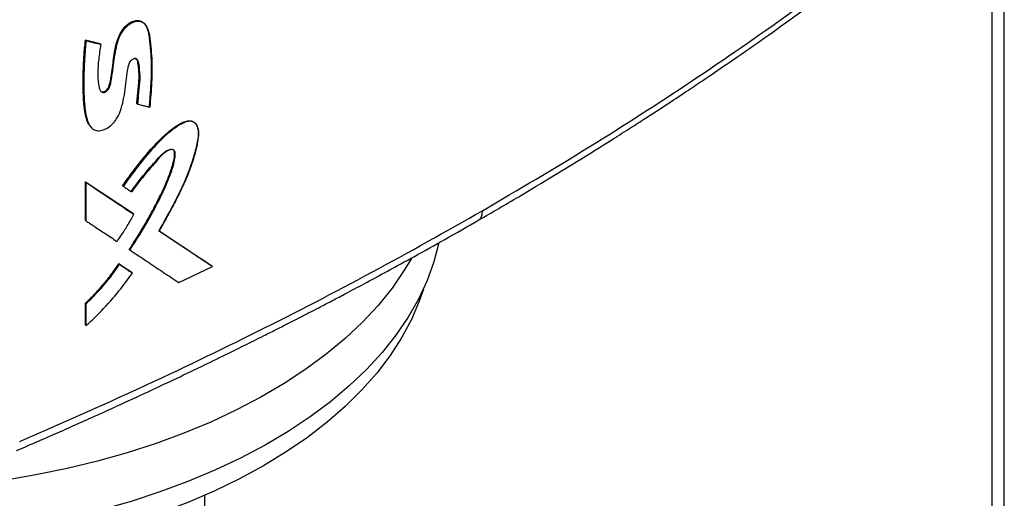
# Model space of a CAD drawing. Extents: x 0.4 to 10.6, y 0.4 to 8.1.
# Drawn here: x 3.3 to 3.5, y 5.6 to 5.7 of the extents above; entities that cross this region are included whole.
import ezdxf

# ---------------------------------------------------------------- set-up
doc = ezdxf.new("R2010")
doc.units = 0
doc.linetypes.add('SLD-SOLID', pattern=[0])
doc.layers.get('0').update_dxf_attribs({"linetype": 'CONTINUOUS'})

msp = doc.modelspace()

# ---------------------------------------------------------------- linework, layer by layer
at = {"color": 7, "linetype": 'SLD-SOLID'}
for p, q in [((3.52401, 6.79922), (3.52401, 5.30764)), ((3.52708, 5.30866), (3.52708, 6.79494)), ((3.3015, 5.72621), (3.30508, 5.72531)), ((3.30155, 5.72616), (3.3015, 5.72621)), ((3.30155, 5.72616), (3.30167, 5.72606)), ((3.30513, 5.72526), (3.30155, 5.72616)), ((3.30508, 5.72531), (3.30513, 5.72526)), ((3.30525, 5.72517), (3.30513, 5.72526)), ((3.31415, 5.71059), (3.31409, 5.71063)), ((3.31426, 5.71049), (3.31415, 5.71059)), ((3.3015, 5.69138), (3.31322, 5.68356)), ((3.3015, 5.68194), (3.3015, 5.69138)), ((3.3015, 5.69138), (3.30155, 5.69133)), ((3.30167, 5.69123), (3.30155, 5.69133)), ((3.31327, 5.68351), (3.30155, 5.69133)), ((3.30167, 5.68179), (3.30167, 5.69123)), ((3.31061, 5.69043), (3.31066, 5.69038)), ((3.31066, 5.69038), (3.31078, 5.69029)), ((3.31327, 5.68351), (3.31322, 5.68356)), ((3.31339, 5.68341), (3.31327, 5.68351)), ((3.30155, 5.68189), (3.3015, 5.68194)), ((3.30155, 5.68189), (3.30167, 5.68179)), ((3.31946, 5.67939), (3.33251, 5.67071)), ((3.33257, 5.67066), (3.31951, 5.67934)), ((3.31231, 5.67471), (3.31225, 5.67476)), ((3.31231, 5.67471), (3.31242, 5.67462)), ((3.30969, 5.67126), (3.31287, 5.66914)), ((3.30975, 5.67121), (3.30969, 5.67126)), ((3.30986, 5.67111), (3.30975, 5.67121)), ((3.30975, 5.67121), (3.31292, 5.66909)), ((3.33257, 5.67066), (3.33251, 5.67071)), ((3.33269, 5.67057), (3.33257, 5.67066)), ((3.31287, 5.66914), (3.31292, 5.66909)), ((3.31304, 5.66899), (3.31292, 5.66909)), ((3.32446, 5.66661), (3.33269, 5.67057)), ((3.3015, 5.65622), (3.3015, 5.66154)), ((3.3015, 5.66154), (3.30155, 5.66149)), ((3.30155, 5.66149), (3.30167, 5.66139)), ((3.30167, 5.65608), (3.30167, 5.66139)), ((3.30155, 5.65617), (3.3015, 5.65622)), ((3.30155, 5.65617), (3.30167, 5.65608)), ((3.33076, 5.61431), (3.33076, 5.60347))]:
    msp.add_line(p, q, dxfattribs=at)
at = {"color": 7, "linetype": 'SLD-SOLID', "flags": 128}
for points in [[(3.38828, 5.6764), (3.38828, 5.6764), (3.38707, 5.67173), (3.3854, 5.66712), (3.38329, 5.66257), (3.38073, 5.65809), (3.37774, 5.6537), (3.37433, 5.64942), (3.3705, 5.64526), (3.36626, 5.64122), (3.36164, 5.63734), (3.35665, 5.63361), (3.3513, 5.63005), (3.34561, 5.62667), (3.33959, 5.62348), (3.33328, 5.62049), (3.32668, 5.61771), (3.31981, 5.61516), (3.31271, 5.61283), (3.3054, 5.61074), (3.29789, 5.60889), (3.29021, 5.60729), (3.28238, 5.60594), (3.27444, 5.60485), (3.2664, 5.60402), (3.25829, 5.60345), (3.25014, 5.60315), (3.24198, 5.60312), (3.23382, 5.60335), (3.2257, 5.60385), (3.21764, 5.60461), (3.20967, 5.60564), (3.20867, 5.60579)], [(3.38155, 5.67257), (3.37979, 5.66963), (3.37678, 5.66527), (3.37335, 5.66102), (3.36951, 5.65689), (3.36526, 5.65289), (3.36063, 5.64904), (3.35564, 5.64534), (3.35028, 5.64182), (3.3446, 5.63847), (3.33859, 5.63531), (3.33228, 5.63236), (3.32569, 5.62961), (3.31885, 5.62709), (3.31176, 5.62479), (3.30447, 5.62273), (3.29698, 5.62091), (3.28933, 5.61934), (3.28153, 5.61802), (3.27362, 5.61695), (3.26562, 5.61615), (3.25755, 5.61561), (3.24944, 5.61533), (3.24132, 5.61532), (3.23321, 5.61558), (3.22513, 5.6161), (3.21712, 5.61688), (3.2092, 5.61792), (3.20864, 5.618)], [(3.38449, 5.66503), (3.38347, 5.66204), (3.38152, 5.65751), (3.37913, 5.65305), (3.3763, 5.64867), (3.37305, 5.64439), (3.36938, 5.64023), (3.3653, 5.6362), (3.36083, 5.6323), (3.35598, 5.62857), (3.35077, 5.62499), (3.34521, 5.6216)], [(3.34521, 5.6216), (3.33933, 5.61839), (3.33314, 5.61538), (3.32666, 5.61258), (3.31992, 5.61), (3.31293, 5.60765), (3.30572, 5.60553), (3.29832, 5.60365), (3.29074, 5.60201), (3.28301, 5.60063), (3.27515, 5.59951), (3.2672, 5.59865), (3.25918, 5.59805), (3.25111, 5.59772), (3.24302, 5.59765), (3.23493, 5.59785), (3.22688, 5.59832), (3.21889, 5.59905), (3.21098, 5.60004), (3.20866, 5.60039)]]:
    msp.add_lwpolyline(points, dxfattribs=at)
at = {"color": 7, "linetype": 'SLD-SOLID'}
for points, knots in [([(3.39897, 5.68428), (3.40777, 5.68946), (3.42536, 5.69983), (3.45045, 5.71605), (3.4746, 5.73269), (3.48978, 5.74419), (3.49735, 5.74994)], [0, 0, 0, 0, 0.250717, 0.501146, 0.751002, 1, 1, 1, 1]), ([(3.3981, 5.682), (3.40136, 5.6839), (3.40755, 5.6875), (3.41618, 5.69268), (3.42371, 5.69731), (3.42982, 5.70113), (3.43466, 5.70421), (3.43839, 5.70661), (3.44167, 5.70873), (3.44528, 5.7111), (3.44975, 5.71406), (3.45543, 5.71789), (3.46203, 5.72241), (3.46951, 5.72766), (3.47783, 5.73363), (3.48695, 5.74036), (3.49318, 5.74514), (3.49645, 5.74764)], [0, 0, 0, 0, 0.0924893, 0.1753086, 0.2484522, 0.3119204, 0.355003, 0.3921177, 0.4232678, 0.453246, 0.5010773, 0.5590486, 0.62714, 0.7053238, 0.7935632, 0.8918095, 1, 1, 1, 1]), ([(3.30525, 5.72517), (3.30507, 5.72394), (3.30471, 5.72147), (3.30446, 5.71788), (3.30462, 5.71532), (3.30506, 5.71385), (3.30546, 5.71342), (3.30591, 5.7133), (3.3063, 5.71337), (3.30669, 5.7136), (3.30719, 5.71409), (3.30758, 5.71493), (3.30779, 5.71608), (3.30811, 5.71782), (3.30852, 5.72083), (3.3089, 5.72403), (3.30986, 5.72712), (3.31089, 5.72883), (3.31196, 5.72989), (3.31283, 5.73049), (3.31371, 5.73084), (3.31483, 5.73096), (3.31601, 5.73045), (3.31684, 5.72909), (3.31731, 5.72708), (3.31756, 5.72459), (3.31788, 5.72082), (3.31781, 5.71586), (3.31747, 5.71178), (3.31729, 5.70974)], [0, 0, 0, 0, 0.063312, 0.126771, 0.189833, 0.205572, 0.220947, 0.228441, 0.235796, 0.243124, 0.250557, 0.266606, 0.283237, 0.308981, 0.355474, 0.438827, 0.474061, 0.508245, 0.524987, 0.541536, 0.558037, 0.574662, 0.608478, 0.643362, 0.678845, 0.732406, 0.786038, 0.89296, 1, 1, 1, 1]), ([(3.3052, 5.71374), (3.30525, 5.71368), (3.30539, 5.71353), (3.30571, 5.71346), (3.30609, 5.71351), (3.30646, 5.7137), (3.3068, 5.71401), (3.30713, 5.71445), (3.30759, 5.71557), (3.30778, 5.71723), (3.30817, 5.71942), (3.30838, 5.72156), (3.30866, 5.72338), (3.30909, 5.72534), (3.30962, 5.72711), (3.3107, 5.72893), (3.31184, 5.73013), (3.31306, 5.73085), (3.31417, 5.7311), (3.31516, 5.73092), (3.31612, 5.73024), (3.31682, 5.72883), (3.31711, 5.72721), (3.31727, 5.72584), (3.31741, 5.72446), (3.31753, 5.72306), (3.31761, 5.72165), (3.31765, 5.72058), (3.31767, 5.71914), (3.31765, 5.71767), (3.31758, 5.71619), (3.3175, 5.7147), (3.31739, 5.7132), (3.31726, 5.71147), (3.31717, 5.71049), (3.31712, 5.70989)], [0, 0, 0, 0, 0.0071041, 0.0177055, 0.026528, 0.0353724, 0.0438554, 0.0528494, 0.0658236, 0.113762, 0.1611073, 0.2084418, 0.2558065, 0.2794817, 0.3346718, 0.3663205, 0.398161, 0.4267705, 0.4530097, 0.4796174, 0.5094502, 0.5569652, 0.6074647, 0.6326211, 0.6577753, 0.7080853, 0.7332396, 0.7583944, 0.7835495, 0.8338679, 0.859022, 0.8841757, 0.9344841, 0.9596375, 1, 1, 1, 1]), ([(3.30523, 5.71368), (3.30531, 5.71361), (3.30547, 5.71348), (3.3058, 5.7134), (3.30618, 5.71347), (3.30658, 5.7137), (3.30694, 5.71405), (3.30722, 5.71449), (3.30748, 5.71512), (3.30769, 5.7162), (3.30808, 5.71835), (3.30838, 5.72108), (3.30885, 5.72414), (3.30951, 5.72667), (3.31051, 5.72852), (3.3114, 5.72956), (3.31213, 5.7302), (3.31291, 5.73067), (3.31369, 5.73095), (3.31442, 5.73101), (3.31518, 5.73089), (3.31555, 5.73054), (3.31576, 5.73034)], [0, 0, 0, 0, 0.017355, 0.036288, 0.054869, 0.073381, 0.092159, 0.111402, 0.131, 0.170846, 0.249261, 0.40878, 0.528496, 0.647644, 0.725026, 0.762952, 0.800369, 0.837483, 0.874575, 0.911954, 0.94984, 1, 1, 1, 1]), ([(3.30301, 5.70471), (3.30272, 5.70502), (3.30224, 5.70552), (3.30187, 5.70649), (3.30152, 5.70765), (3.30131, 5.70889), (3.30116, 5.71017), (3.30108, 5.71114), (3.30102, 5.71213), (3.30098, 5.71312), (3.30094, 5.71446), (3.30093, 5.71615), (3.30096, 5.71785), (3.30101, 5.71956), (3.30107, 5.72094), (3.30117, 5.72263), (3.3013, 5.72426), (3.30143, 5.72556), (3.3015, 5.72621)], [0, 0, 0, 0, 0.069777, 0.114815, 0.15982, 0.249887, 0.294864, 0.339839, 0.384812, 0.429784, 0.474755, 0.564702, 0.654648, 0.699619, 0.789565, 0.834536, 0.917246, 1, 1, 1, 1]), ([(3.30155, 5.72616), (3.30131, 5.723), (3.30095, 5.71826), (3.30098, 5.71214), (3.30136, 5.70927), (3.30156, 5.70784)], [0, 0, 0, 0, 0.499494, 0.750695, 1, 1, 1, 1]), ([(3.30167, 5.72606), (3.30165, 5.72594), (3.30159, 5.72536), (3.30149, 5.72432), (3.30126, 5.72157), (3.30106, 5.71692), (3.30111, 5.71139), (3.30162, 5.7075), (3.30225, 5.70578), (3.30265, 5.70506), (3.30325, 5.70435), (3.30418, 5.70386), (3.30558, 5.70398), (3.30696, 5.70458), (3.3082, 5.70556), (3.30926, 5.70694), (3.31021, 5.70895), (3.31085, 5.71145), (3.31146, 5.71502), (3.31163, 5.71791), (3.31216, 5.72021), (3.31248, 5.72085), (3.31281, 5.72126), (3.31315, 5.72155), (3.31349, 5.72169), (3.3138, 5.72169), (3.31409, 5.72157), (3.31452, 5.721), (3.31472, 5.71926), (3.31493, 5.71667), (3.31458, 5.71349), (3.31436, 5.71143), (3.31426, 5.71049)], [0, 0, 0, 0, 0.005957, 0.029786, 0.053615, 0.148975, 0.27439, 0.351986, 0.369856, 0.387742, 0.404968, 0.431789, 0.457123, 0.48575, 0.507166, 0.528592, 0.560875, 0.605541, 0.651356, 0.74094, 0.755918, 0.764815, 0.77234, 0.778669, 0.785023, 0.790832, 0.797014, 0.806384, 0.8378, 0.89399, 0.951389, 1, 1, 1, 1]), ([(3.30167, 5.72606), (3.30233, 5.72589), (3.30353, 5.72559), (3.30472, 5.7253), (3.30525, 5.72517)], [0, 0, 0, 0, 0.55997, 1, 1, 1, 1]), ([(3.3134, 5.72177), (3.31351, 5.72177), (3.31372, 5.72179), (3.31406, 5.7216), (3.3145, 5.72076), (3.31465, 5.71907), (3.31479, 5.71663), (3.31448, 5.71373), (3.31426, 5.71163), (3.31415, 5.71059)], [0, 0, 0, 0, 0.029349, 0.059349, 0.120899, 0.308593, 0.496915, 0.748951, 1, 1, 1, 1]), ([(3.31409, 5.71063), (3.31411, 5.71077), (3.31418, 5.71145), (3.31431, 5.71267), (3.31445, 5.71403), (3.31458, 5.71538), (3.31468, 5.71672), (3.31467, 5.71829), (3.31452, 5.71973), (3.31436, 5.72082), (3.31414, 5.72146), (3.31397, 5.7216), (3.31391, 5.72165)], [0, 0, 0, 0, 0.034636, 0.173178, 0.311721, 0.380993, 0.519573, 0.658263, 0.796921, 0.926629, 0.971841, 1, 1, 1, 1]), ([(3.31426, 5.71049), (3.31435, 5.71047), (3.31479, 5.71036), (3.31551, 5.71018), (3.31643, 5.70995), (3.31701, 5.70981), (3.31729, 5.70974)], [0, 0, 0, 0, 0.086497, 0.432487, 0.716244, 1, 1, 1, 1]), ([(3.30156, 5.70784), (3.30167, 5.70736), (3.30191, 5.70641), (3.30238, 5.70527), (3.3029, 5.70483), (3.30309, 5.70467)], [0, 0, 0, 0, 0.387859, 0.773474, 1, 1, 1, 1]), ([(3.31061, 5.69043), (3.31086, 5.69079), (3.31211, 5.69256), (3.31393, 5.69499), (3.31647, 5.69812), (3.31845, 5.70039), (3.32064, 5.7026), (3.32275, 5.70442), (3.32486, 5.70583), (3.32662, 5.70645), (3.3277, 5.7064), (3.32816, 5.70599), (3.32835, 5.70582)], [0, 0, 0, 0, 0.048771, 0.24399, 0.34155, 0.503282, 0.584117, 0.6976, 0.829963, 0.891512, 0.953738, 1, 1, 1, 1]), ([(3.31066, 5.69038), (3.31207, 5.69231), (3.31485, 5.69615), (3.31868, 5.70063), (3.32199, 5.70374), (3.32418, 5.70532), (3.32596, 5.7062), (3.32707, 5.70642), (3.32782, 5.70624), (3.32847, 5.70584), (3.32902, 5.70497), (3.32926, 5.70357), (3.32909, 5.70143), (3.32815, 5.69756), (3.32624, 5.69203), (3.32301, 5.6856), (3.32068, 5.68142), (3.31951, 5.67934)], [0, 0, 0, 0, 0.124108, 0.247189, 0.30699, 0.366879, 0.396939, 0.42705, 0.4424, 0.457999, 0.489762, 0.522088, 0.555028, 0.620484, 0.748408, 0.874814, 1, 1, 1, 1]), ([(3.31963, 5.67925), (3.3197, 5.67936), (3.32003, 5.67995), (3.32063, 5.681), (3.32141, 5.68241), (3.32218, 5.68383), (3.32294, 5.68525), (3.32356, 5.68644), (3.32441, 5.68811), (3.32587, 5.69108), (3.32776, 5.69573), (3.329, 5.70012), (3.32943, 5.70332), (3.32914, 5.70496), (3.32838, 5.70598), (3.3274, 5.70634), (3.32601, 5.70611), (3.32464, 5.70539), (3.32331, 5.70449), (3.32123, 5.70289), (3.31818, 5.69984), (3.31438, 5.69527), (3.31199, 5.69196), (3.31078, 5.69029)], [0, 0, 0, 0, 0.00707, 0.035352, 0.063633, 0.091914, 0.120196, 0.148478, 0.162618, 0.219193, 0.324231, 0.432281, 0.473979, 0.516161, 0.544982, 0.574014, 0.598542, 0.641541, 0.665652, 0.689753, 0.786867, 0.892818, 1, 1, 1, 1]), ([(3.31225, 5.67476), (3.3124, 5.67498), (3.31313, 5.67609), (3.3144, 5.67809), (3.31576, 5.68035), (3.3168, 5.68217), (3.31782, 5.68401), (3.31904, 5.68632), (3.32019, 5.68865), (3.32127, 5.691), (3.32219, 5.69322), (3.32302, 5.69579), (3.32341, 5.69762), (3.32339, 5.69873), (3.32324, 5.699), (3.32318, 5.69912)], [0, 0, 0, 0, 0.028146, 0.140749, 0.253353, 0.309647, 0.365942, 0.478548, 0.59116, 0.647458, 0.760151, 0.855845, 0.95196, 0.979328, 1, 1, 1, 1]), ([(3.31272, 5.68901), (3.31381, 5.69048), (3.31597, 5.69338), (3.31867, 5.69638), (3.32045, 5.69836), (3.3213, 5.699), (3.322, 5.6993), (3.3225, 5.69941), (3.32289, 5.69936), (3.32314, 5.69921), (3.32333, 5.69897), (3.32354, 5.69821), (3.32326, 5.69652), (3.32238, 5.69337), (3.32054, 5.68914), (3.31725, 5.68257), (3.31428, 5.67785), (3.31231, 5.67471)], [0, 0, 0, 0, 0.123645, 0.244614, 0.275182, 0.305212, 0.320189, 0.335249, 0.350516, 0.358315, 0.366221, 0.382268, 0.430531, 0.494418, 0.622095, 0.749551, 1, 1, 1, 1]), ([(3.31242, 5.67462), (3.3125, 5.67473), (3.31287, 5.67529), (3.31442, 5.67768), (3.31675, 5.68155), (3.31948, 5.68661), (3.32138, 5.69064), (3.32266, 5.69389), (3.3233, 5.69608), (3.32358, 5.69765), (3.32356, 5.69857), (3.32336, 5.69906), (3.32295, 5.6993), (3.32237, 5.6993), (3.32164, 5.69903), (3.32063, 5.69833), (3.31953, 5.69716), (3.31779, 5.69508), (3.31543, 5.69245), (3.3137, 5.69009), (3.31283, 5.68891)], [0, 0, 0, 0, 0.009177, 0.045887, 0.192838, 0.315805, 0.43865, 0.500388, 0.561989, 0.603923, 0.621138, 0.638563, 0.653543, 0.670371, 0.693335, 0.71671, 0.759346, 0.80239, 0.901315, 1, 1, 1, 1]), ([(3.30167, 5.69123), (3.30386, 5.68977), (3.30778, 5.68715), (3.31167, 5.68455), (3.31339, 5.68341)], [0, 0, 0, 0, 0.559937, 1, 1, 1, 1]), ([(3.31078, 5.69029), (3.31085, 5.69024), (3.31121, 5.69), (3.3119, 5.68954), (3.31251, 5.68913), (3.31283, 5.68891)], [0, 0, 0, 0, 0.105252, 0.52626, 1, 1, 1, 1]), ([(3.28537, 5.62756), (3.29529, 5.63192), (3.31518, 5.64066), (3.34396, 5.65458), (3.37205, 5.66905), (3.38999, 5.6792), (3.39897, 5.68428)], [0, 0, 0, 0, 0.248998, 0.498854, 0.749283, 1, 1, 1, 1]), ([(3.30923, 5.67675), (3.30931, 5.67686), (3.30971, 5.6774), (3.31066, 5.67875), (3.31201, 5.68086), (3.31293, 5.68256), (3.31339, 5.68341)], [0, 0, 0, 0, 0.051526, 0.2577, 0.627213, 1, 1, 1, 1]), ([(3.2846, 5.62534), (3.28819, 5.6269), (3.29527, 5.62996), (3.30534, 5.63448), (3.31454, 5.6387), (3.32263, 5.64249), (3.32965, 5.64585), (3.33567, 5.64878), (3.34094, 5.65138), (3.34517, 5.6535), (3.34862, 5.65524), (3.35135, 5.65662), (3.35394, 5.65795), (3.35641, 5.65922), (3.35894, 5.66053), (3.36183, 5.66204), (3.36555, 5.664), (3.37025, 5.6665), (3.37597, 5.66959), (3.38259, 5.67322), (3.39009, 5.6774), (3.39532, 5.68041), (3.3981, 5.682)], [0, 0, 0, 0, 0.089728, 0.176739, 0.255012, 0.324507, 0.385193, 0.437047, 0.481794, 0.523623, 0.548957, 0.573169, 0.596258, 0.618223, 0.639132, 0.664042, 0.696087, 0.739581, 0.791718, 0.852499, 0.921927, 1, 1, 1, 1]), ([(3.30167, 5.68179), (3.30174, 5.68175), (3.3021, 5.6815), (3.30363, 5.68048), (3.30608, 5.67884), (3.30824, 5.67741), (3.30923, 5.67675)], [0, 0, 0, 0, 0.028811, 0.144055, 0.605033, 1, 1, 1, 1]), ([(3.33269, 5.67057), (3.33026, 5.67218), (3.32593, 5.67505), (3.32156, 5.67797), (3.31963, 5.67925)], [0, 0, 0, 0, 0.560055, 1, 1, 1, 1]), ([(3.31242, 5.67462), (3.31249, 5.67457), (3.31285, 5.67433), (3.31437, 5.67332), (3.31706, 5.67153), (3.32071, 5.6691), (3.32321, 5.66744), (3.32446, 5.66661)], [0, 0, 0, 0, 0.017856, 0.089281, 0.374979, 0.687488, 1, 1, 1, 1]), ([(3.3015, 5.66154), (3.30157, 5.6616), (3.30194, 5.66195), (3.30245, 5.66244), (3.30302, 5.66301), (3.30345, 5.66345), (3.30401, 5.66404), (3.30457, 5.66464), (3.30511, 5.66525), (3.30565, 5.66587), (3.30618, 5.6665), (3.30669, 5.66714), (3.30721, 5.66779), (3.30771, 5.66844), (3.3082, 5.66911), (3.30856, 5.66961), (3.30906, 5.67032), (3.30944, 5.67088), (3.30969, 5.67126)], [0, 0, 0, 0, 0.024098, 0.120506, 0.168705, 0.216903, 0.265101, 0.361509, 0.409707, 0.457905, 0.554313, 0.602511, 0.650709, 0.747116, 0.795314, 0.843512, 0.89171, 1, 1, 1, 1]), ([(3.30155, 5.66149), (3.30304, 5.66296), (3.30604, 5.66594), (3.30851, 5.66945), (3.30975, 5.67121)], [0, 0, 0, 0, 0.496786, 1, 1, 1, 1]), ([(3.30167, 5.66139), (3.30333, 5.66305), (3.30632, 5.66604), (3.30878, 5.66956), (3.30986, 5.67111)], [0, 0, 0, 0, 0.556665, 1, 1, 1, 1]), ([(3.30986, 5.67111), (3.31046, 5.67072), (3.31152, 5.67001), (3.31257, 5.6693), (3.31304, 5.66899)], [0, 0, 0, 0, 0.559984, 1, 1, 1, 1]), ([(3.30167, 5.65608), (3.30176, 5.65616), (3.30226, 5.6566), (3.30431, 5.65849), (3.30719, 5.66148), (3.31046, 5.6654), (3.31218, 5.66779), (3.31304, 5.66899)], [0, 0, 0, 0, 0.02344, 0.117211, 0.493112, 0.745558, 1, 1, 1, 1])]:
    msp.add_open_spline(points, degree=3, knots=knots, dxfattribs=at)
at = {"color": 8, "linetype": 'SLD-SOLID'}
msp.add_open_spline([(3.3981, 5.682), (3.3982, 5.68208), (3.39853, 5.68232), (3.39889, 5.68306), (3.39894, 5.68386), (3.39897, 5.68428)], degree=3, knots=[0, 0, 0, 0, 0.173766, 0.572991, 1, 1, 1, 1], dxfattribs=at)

doc.saveas('drawing.dxf')
